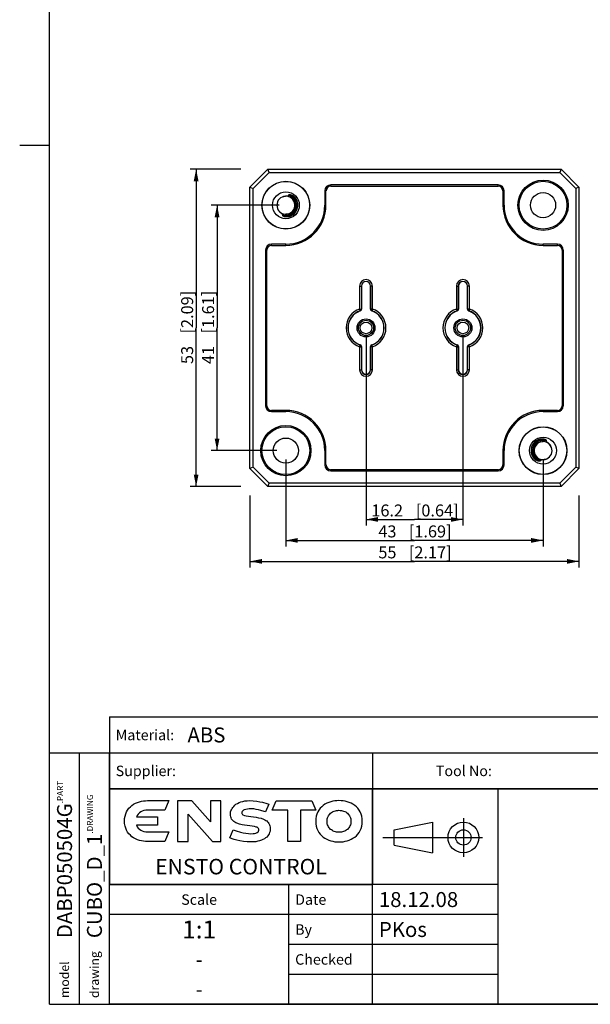
# Model space of a CAD drawing. Units: millimetres. Extents: x 12 to 202, y 7 to 290.
# Drawn here: x 12 to 107, y 7 to 171 of the extents above; entities that cross this region are included whole.
import ezdxf
from ezdxf.enums import TextEntityAlignment as Align

# ---------------------------------------------------------------- set-up
doc = ezdxf.new("R2010")
doc.units = ezdxf.units.MM
doc.header["$LTSCALE"] = 19.36
doc.layers.get('0').update_dxf_attribs({"linetype": 'CONTINUOUS'})
doc.layers.add('EDGEFEAT', color=7, linetype='CONTINUOUS')
doc.styles.get("Standard").update_dxf_attribs({"font": 'ARIAL.TTF'})
doc.styles.add('TEXTSTYLE_1', font='ARIAL.TTF')
doc.dimstyles.new('DIMSTYLE_1', dxfattribs={"dimtxt": 2, "dimasz": 2, "dimexe": 0.18, "dimexo": 0.0625, "dimgap": 0.09, "dimtad": 1, "dimdec": 1, "dimdsep": 46, "dimtxsty": 'STANDARD', "dimblk": '_FILLED', "dimblk1": '_FILLED', "dimblk2": '_FILLED', "dimcen": 0.09, "dimadec": 0, "dimazin": 0, "dimtp": 0.2, "dimtm": 0.2, "dimtfac": 1, "dimtdec": 1, "dimtofl": 0, "dimtmove": 0, "dimatfit": 3, "dimldrblk": '_FILLED', "dimfxl": 1, "dimtolj": 1, "dimarcsym": 0})
doc.dimstyles.new('DIMSTYLE_2', dxfattribs={"dimtxt": 2, "dimasz": 2, "dimexe": 0.18, "dimexo": 0.0625, "dimgap": 0.09, "dimtad": 1, "dimdec": 1, "dimdsep": 46, "dimtxsty": 'STANDARD', "dimblk": '_FILLED', "dimblk1": '_FILLED', "dimblk2": '_FILLED', "dimcen": 0.09, "dimadec": 0, "dimazin": 0, "dimtp": 0.3, "dimtm": 0.3, "dimtfac": 1, "dimtdec": 1, "dimtofl": 0, "dimtmove": 0, "dimatfit": 3, "dimldrblk": '_FILLED', "dimfxl": 1, "dimtolj": 1, "dimarcsym": 0})

# ---------------------------------------------------------------- blocks, each defined once
blk = doc.blocks.new('ENSTO_BL0', base_point=(49.39, 37.58))
at = {"color": 7, "linetype": 'CONTINUOUS'}
for p, q in [((30.04, 39.46), (30.26, 39.75)), ((30.26, 39.75), (30.5, 40)), ((30.5, 40), (30.76, 40.22)), ((30.76, 40.22), (31.05, 40.41)), ((31.05, 40.41), (31.36, 40.58)), ((31.36, 40.58), (31.67, 40.72)), ((31.67, 40.72), (32.01, 40.84)), ((32.01, 40.84), (32.35, 40.93)), ((32.35, 40.93), (32.69, 40.99)), ((32.69, 40.99), (33.03, 41.02)), ((33.03, 41.02), (33.38, 41.03)), ((33.38, 41.03), (36.95, 41.03)), ((36.95, 41.03), (36.26, 39.43)), ((40.77, 41.02), (38.39, 41.02)), ((38.39, 41.02), (38.39, 40.57)), ((38.39, 40.57), (38.39, 34.66)), ((43.88, 37.51), (40.77, 41.02)), ((45.65, 41.02), (43.88, 41.02)), ((43.88, 41.02), (43.88, 40.57)), ((43.88, 40.57), (43.88, 37.51)), ((45.65, 40.57), (45.65, 41.02)), ((45.65, 34.66), (45.65, 40.57)), ((47.32, 39.32), (47.41, 39.51)), ((47.41, 39.51), (47.5, 39.7)), ((47.5, 39.7), (47.62, 39.89)), ((47.62, 39.89), (47.78, 40.07)), ((47.78, 40.07), (47.96, 40.25)), ((47.96, 40.25), (48.16, 40.42)), ((48.16, 40.42), (48.4, 40.57)), ((48.4, 40.57), (48.67, 40.7)), ((48.67, 40.7), (48.95, 40.82)), ((48.95, 40.82), (49.29, 40.9)), ((49.29, 40.9), (49.65, 40.97)), ((49.55, 39.5), (49.43, 39.44)), ((49.82, 39.57), (49.55, 39.5)), ((49.65, 40.97), (50.03, 41.02)), ((50.11, 39.62), (49.82, 39.57)), ((50.03, 41.02), (50.47, 41.03)), ((50.37, 39.64), (50.11, 39.62)), ((50.79, 39.65), (50.37, 39.64)), ((50.47, 41.03), (51.05, 41.01)), ((51.16, 39.63), (50.79, 39.65)), ((51.05, 41.01), (51.62, 40.94)), ((51.56, 39.57), (51.16, 39.63)), ((51.94, 39.49), (51.56, 39.57)), ((51.62, 40.94), (52.15, 40.85)), ((52.3, 39.39), (51.94, 39.49)), ((52.15, 40.85), (52.61, 40.75)), ((52.61, 40.75), (53.33, 40.53)), ((53.65, 40.42), (53.08, 39.13)), ((53.33, 40.53), (53.65, 40.42)), ((54.21, 39.44), (54.88, 41.02)), ((54.88, 41.02), (60.82, 41.02)), ((60.82, 41.02), (61.51, 39.44)), ((62.24, 39.74), (62.02, 39.45)), ((62.49, 39.99), (62.24, 39.74)), ((62.75, 40.22), (62.49, 39.99)), ((63.04, 40.41), (62.75, 40.22)), ((63.35, 40.58), (63.04, 40.41)), ((63.68, 40.72), (63.35, 40.58)), ((64, 40.83), (63.68, 40.72)), ((64.35, 40.93), (64, 40.83)), ((64.7, 40.99), (64.35, 40.93)), ((65.03, 41.02), (64.7, 40.99)), ((65.38, 41.03), (65.03, 41.02)), ((65.73, 41.02), (65.38, 41.03)), ((66.08, 40.99), (65.73, 41.02)), ((66.41, 40.93), (66.08, 40.99)), ((66.76, 40.83), (66.41, 40.93)), ((67.1, 40.72), (66.76, 40.83)), ((67.41, 40.58), (67.1, 40.72)), ((67.72, 40.41), (67.41, 40.58)), ((68.01, 40.22), (67.72, 40.41)), ((68.29, 39.99), (68.01, 40.22)), ((68.53, 39.74), (68.29, 39.99)), ((68.74, 39.45), (68.53, 39.74)), ((29.51, 37.61), (29.54, 38.05)), ((29.54, 38.05), (29.61, 38.44)), ((29.61, 38.44), (29.72, 38.81)), ((29.72, 38.81), (29.86, 39.16)), ((29.86, 39.16), (30.04, 39.46)), ((31.66, 38.55), (31.54, 38.3)), ((31.54, 38.3), (35.05, 38.3)), ((31.83, 38.78), (31.66, 38.55)), ((32.02, 38.97), (31.83, 38.78)), ((32.25, 39.13), (32.02, 38.97)), ((32.5, 39.26), (32.25, 39.13)), ((32.78, 39.35), (32.5, 39.26)), ((33.08, 39.41), (32.78, 39.35)), ((33.39, 39.43), (33.08, 39.41)), ((36.26, 39.43), (33.39, 39.43)), ((35.05, 38.3), (35.05, 36.92)), ((40.17, 38.73), (40.19, 38.75)), ((40.17, 34.66), (40.17, 38.73)), ((40.19, 38.75), (44.26, 34.19)), ((47.23, 38.75), (47.24, 38.93)), ((47.25, 38.53), (47.23, 38.75)), ((47.24, 38.93), (47.27, 39.13)), ((47.29, 38.31), (47.25, 38.53)), ((47.27, 39.13), (47.32, 39.32)), ((47.35, 38.13), (47.29, 38.31)), ((47.43, 37.95), (47.35, 38.13)), ((47.54, 37.81), (47.43, 37.95)), ((49.13, 39.1), (49.12, 38.98)), ((49.12, 38.98), (49.13, 38.89)), ((49.18, 39.21), (49.13, 39.1)), ((49.13, 38.89), (49.18, 38.8)), ((49.24, 39.29), (49.18, 39.21)), ((49.18, 38.8), (49.24, 38.73)), ((49.34, 39.38), (49.24, 39.29)), ((49.24, 38.73), (49.33, 38.67)), ((49.33, 38.67), (49.57, 38.56)), ((49.43, 39.44), (49.34, 39.38)), ((49.57, 38.56), (49.87, 38.49)), ((49.87, 38.49), (50.23, 38.43)), ((50.23, 38.43), (50.63, 38.38)), ((50.63, 38.38), (51.51, 38.26)), ((51.51, 38.26), (51.95, 38.18)), ((51.95, 38.18), (52.39, 38.07)), ((52.87, 39.21), (52.3, 39.39)), ((52.39, 38.07), (52.78, 37.93)), ((52.78, 37.93), (52.97, 37.83)), ((53.08, 39.13), (52.87, 39.21)), ((56.81, 39.43), (54.21, 39.44)), ((56.81, 34.19), (56.81, 39.43)), ((61.51, 39.44), (58.93, 39.44)), ((58.93, 39.44), (58.93, 34.19)), ((61.52, 38.01), (61.49, 37.58)), ((61.59, 38.42), (61.52, 38.01)), ((61.7, 38.79), (61.59, 38.42)), ((61.84, 39.14), (61.7, 38.79)), ((62.02, 39.45), (61.84, 39.14)), ((63.4, 37.78), (63.43, 37.99)), ((63.43, 37.99), (63.47, 38.17)), ((63.47, 38.17), (63.55, 38.35)), ((63.55, 38.35), (63.63, 38.5)), ((63.63, 38.5), (63.73, 38.66)), ((63.73, 38.66), (63.85, 38.79)), ((63.85, 38.79), (63.97, 38.92)), ((63.97, 38.92), (64.11, 39.03)), ((64.11, 39.03), (64.27, 39.13)), ((64.27, 39.13), (64.43, 39.21)), ((64.43, 39.21), (64.6, 39.28)), ((64.6, 39.28), (64.78, 39.34)), ((64.78, 39.34), (64.97, 39.38)), ((64.97, 39.38), (65.18, 39.4)), ((65.18, 39.4), (65.38, 39.41)), ((65.38, 39.41), (65.59, 39.4)), ((65.59, 39.4), (65.79, 39.38)), ((65.79, 39.38), (65.98, 39.34)), ((65.98, 39.34), (66.16, 39.28)), ((66.16, 39.28), (66.34, 39.21)), ((66.34, 39.21), (66.5, 39.13)), ((66.5, 39.13), (66.65, 39.03)), ((66.65, 39.03), (66.8, 38.92)), ((66.8, 38.92), (66.93, 38.79)), ((66.93, 38.79), (67.04, 38.66)), ((67.04, 38.66), (67.13, 38.5)), ((67.13, 38.5), (67.22, 38.35)), ((67.22, 38.35), (67.29, 38.17)), ((67.29, 38.17), (67.34, 37.99)), ((67.34, 37.99), (67.37, 37.78)), ((68.92, 39.14), (68.74, 39.45)), ((69.07, 38.79), (68.92, 39.14)), ((69.19, 38.42), (69.07, 38.79)), ((69.25, 38.01), (69.19, 38.42)), ((69.27, 37.58), (69.25, 38.01)), ((29.54, 37.18), (29.51, 37.61)), ((29.61, 36.77), (29.54, 37.18)), ((29.72, 36.4), (29.61, 36.77)), ((29.86, 36.07), (29.72, 36.4)), ((35.05, 36.92), (31.54, 36.92)), ((31.54, 36.92), (31.66, 36.67)), ((31.66, 36.67), (31.83, 36.45)), ((31.83, 36.45), (32.02, 36.26)), ((32.02, 36.26), (32.25, 36.09)), ((47.67, 37.66), (47.54, 37.81)), ((47.81, 37.54), (47.67, 37.66)), ((47.97, 37.43), (47.81, 37.54)), ((48.15, 37.34), (47.97, 37.43)), ((48.33, 37.25), (48.15, 37.34)), ((48.74, 37.12), (48.33, 37.25)), ((49.17, 37.01), (48.74, 37.12)), ((49.61, 36.94), (49.17, 37.01)), ((50.49, 36.82), (49.61, 36.94)), ((50.89, 36.77), (50.49, 36.82)), ((51.25, 36.7), (50.89, 36.77)), ((51.56, 36.62), (51.25, 36.7)), ((51.68, 36.57), (51.56, 36.62)), ((51.79, 36.5), (51.68, 36.57)), ((51.88, 36.44), (51.79, 36.5)), ((51.94, 36.35), (51.88, 36.44)), ((51.98, 36.26), (51.94, 36.35)), ((52, 36.15), (51.98, 36.26)), ((52.97, 37.83), (53.14, 37.73)), ((53.14, 37.73), (53.31, 37.63)), ((53.31, 37.63), (53.45, 37.49)), ((53.45, 37.49), (53.57, 37.35)), ((53.57, 37.35), (53.68, 37.18)), ((53.68, 37.18), (53.78, 37)), ((53.78, 37), (53.84, 36.81)), ((53.84, 36.81), (53.87, 36.59)), ((53.87, 36.59), (53.89, 36.35)), ((53.89, 36.35), (53.87, 36.13)), ((61.49, 37.58), (61.52, 37.13)), ((61.52, 37.13), (61.59, 36.74)), ((61.59, 36.74), (61.7, 36.37)), ((61.7, 36.37), (61.84, 36.02)), ((63.39, 37.58), (63.4, 37.78)), ((63.4, 37.37), (63.39, 37.58)), ((63.43, 37.17), (63.4, 37.37)), ((63.47, 36.99), (63.43, 37.17)), ((63.55, 36.81), (63.47, 36.99)), ((63.63, 36.65), (63.55, 36.81)), ((63.73, 36.5), (63.63, 36.65)), ((63.85, 36.35), (63.73, 36.5)), ((63.97, 36.23), (63.85, 36.35)), ((64.11, 36.13), (63.97, 36.23)), ((66.8, 36.23), (66.65, 36.13)), ((66.93, 36.35), (66.8, 36.23)), ((67.04, 36.5), (66.93, 36.35)), ((67.13, 36.65), (67.04, 36.5)), ((67.22, 36.81), (67.13, 36.65)), ((67.29, 36.99), (67.22, 36.81)), ((67.34, 37.17), (67.29, 36.99)), ((67.37, 37.37), (67.34, 37.17)), ((67.37, 37.78), (67.37, 37.58)), ((67.37, 37.58), (67.37, 37.37)), ((68.92, 36.02), (69.07, 36.37)), ((69.07, 36.37), (69.19, 36.74)), ((69.19, 36.74), (69.25, 37.13)), ((69.25, 37.13), (69.27, 37.58)), ((30.04, 35.75), (29.86, 36.07)), ((30.26, 35.48), (30.04, 35.75)), ((30.5, 35.23), (30.26, 35.48)), ((30.76, 35), (30.5, 35.23)), ((31.05, 34.81), (30.76, 35)), ((31.36, 34.64), (31.05, 34.81)), ((31.67, 34.49), (31.36, 34.64)), ((32.25, 36.09), (32.5, 35.96)), ((32.5, 35.96), (32.78, 35.87)), ((32.78, 35.87), (33.08, 35.81)), ((33.08, 35.81), (33.39, 35.79)), ((33.39, 35.79), (36.95, 35.79)), ((36.95, 35.79), (36.26, 34.19)), ((38.39, 34.66), (38.39, 34.19)), ((40.17, 34.19), (40.17, 34.66)), ((45.65, 34.19), (45.65, 34.66)), ((47.12, 34.81), (47.71, 36.15)), ((47.5, 34.67), (47.12, 34.81)), ((47.86, 34.55), (47.5, 34.67)), ((47.71, 36.15), (48.2, 35.98)), ((48.31, 34.43), (47.86, 34.55)), ((48.2, 35.98), (48.93, 35.77)), ((48.93, 35.77), (49.35, 35.67)), ((49.35, 35.67), (49.79, 35.59)), ((49.79, 35.59), (50.24, 35.53)), ((50.24, 35.53), (50.67, 35.5)), ((50.67, 35.5), (51.03, 35.51)), ((51.03, 35.51), (51.25, 35.55)), ((51.25, 35.55), (51.47, 35.6)), ((51.47, 35.6), (51.68, 35.68)), ((51.68, 35.68), (51.85, 35.8)), ((51.85, 35.8), (51.91, 35.87)), ((51.91, 35.87), (51.95, 35.96)), ((51.95, 35.96), (51.99, 36.05)), ((51.99, 36.05), (52, 36.15)), ((52.91, 34.65), (52.67, 34.52)), ((53.12, 34.79), (52.91, 34.65)), ((53.31, 34.95), (53.12, 34.79)), ((53.47, 35.12), (53.31, 34.95)), ((53.6, 35.31), (53.47, 35.12)), ((53.71, 35.5), (53.6, 35.31)), ((53.79, 35.71), (53.71, 35.5)), ((53.85, 35.91), (53.79, 35.71)), ((53.87, 36.13), (53.85, 35.91)), ((61.84, 36.02), (62.02, 35.71)), ((62.02, 35.71), (62.24, 35.42)), ((62.24, 35.42), (62.49, 35.17)), ((62.49, 35.17), (62.75, 34.94)), ((62.75, 34.94), (63.04, 34.75)), ((63.04, 34.75), (63.35, 34.58)), ((63.35, 34.58), (63.68, 34.43)), ((64.27, 36.02), (64.11, 36.13)), ((64.43, 35.93), (64.27, 36.02)), ((64.6, 35.87), (64.43, 35.93)), ((64.78, 35.81), (64.6, 35.87)), ((64.97, 35.78), (64.78, 35.81)), ((65.18, 35.75), (64.97, 35.78)), ((65.38, 35.74), (65.18, 35.75)), ((65.59, 35.75), (65.38, 35.74)), ((65.79, 35.78), (65.59, 35.75)), ((65.98, 35.81), (65.79, 35.78)), ((66.16, 35.87), (65.98, 35.81)), ((66.34, 35.93), (66.16, 35.87)), ((66.5, 36.02), (66.34, 35.93)), ((66.65, 36.13), (66.5, 36.02)), ((67.1, 34.43), (67.41, 34.58)), ((67.41, 34.58), (67.72, 34.75)), ((67.72, 34.75), (68.01, 34.94)), ((68.01, 34.94), (68.29, 35.17)), ((68.29, 35.17), (68.53, 35.42)), ((68.53, 35.42), (68.74, 35.71)), ((68.74, 35.71), (68.92, 36.02)), ((32.01, 34.39), (31.67, 34.49)), ((32.35, 34.3), (32.01, 34.39)), ((32.68, 34.24), (32.35, 34.3)), ((33.03, 34.19), (32.68, 34.24)), ((33.37, 34.18), (33.03, 34.19)), ((33.38, 34.18), (33.37, 34.18)), ((36.26, 34.19), (33.38, 34.18)), ((38.39, 34.19), (40.17, 34.19)), ((44.26, 34.19), (45.65, 34.19)), ((48.82, 34.31), (48.31, 34.43)), ((49.4, 34.22), (48.82, 34.31)), ((50.03, 34.15), (49.4, 34.22)), ((50.68, 34.12), (50.03, 34.15)), ((51.09, 34.13), (50.68, 34.12)), ((51.46, 34.17), (51.09, 34.13)), ((51.81, 34.23), (51.46, 34.17)), ((52.12, 34.3), (51.81, 34.23)), ((52.41, 34.4), (52.12, 34.3)), ((52.67, 34.52), (52.41, 34.4)), ((58.93, 34.19), (56.81, 34.19)), ((63.68, 34.43), (64, 34.31)), ((64, 34.31), (64.35, 34.23)), ((64.35, 34.23), (64.7, 34.17)), ((64.7, 34.17), (65.03, 34.13)), ((65.03, 34.13), (65.38, 34.12)), ((65.38, 34.12), (65.73, 34.13)), ((65.73, 34.13), (66.08, 34.17)), ((66.08, 34.17), (66.41, 34.23)), ((66.41, 34.23), (66.76, 34.31)), ((66.76, 34.31), (67.1, 34.43))]:
    blk.add_line(p, q, dxfattribs=at)
blk = doc.blocks.new('_FILLED')
at = {"color": 0, "linetype": 'BYBLOCK'}
blk.add_solid([(0, 0), (-1, 0.2), (-1, -0.2)], dxfattribs=at)
blk = doc.blocks.new('*D1')
at = {"color": 2, "linetype": 'CONTINUOUS'}
for p, q in [((50.5, 92), (50.5, 80)), ((105.5, 92), (105.5, 80)), ((50.5, 81), (78, 81)), ((105.5, 81), (78, 81))]:
    blk.add_line(p, q, dxfattribs=at)
at = {"color": 2, "linetype": 'CONTINUOUS', "xscale": 2, "yscale": 2, "zscale": 2, "rotation": 180}
blk.add_blockref('_FILLED', (50.5, 81), dxfattribs=at)
at = {"color": 2, "linetype": 'CONTINUOUS', "xscale": 2, "yscale": 2, "zscale": 2}
blk.add_blockref('_FILLED', (105.5, 81), dxfattribs=at)
at = {"color": 2, "linetype": 'CONTINUOUS'}
for s, p in [('55', (71.96, 81.5)), ('[2.17]', (77.06, 81.5))]:
    blk.add_text(s, height=2, dxfattribs=at).set_placement(p)
blk = doc.blocks.new('*D2')
at = {"color": 2, "linetype": 'CONTINUOUS'}
for p, q in [((49, 146.5), (40.5, 146.5)), ((41.5, 146.5), (41.5, 120)), ((41.5, 93.5), (41.5, 120)), ((49, 93.5), (40.5, 93.5))]:
    blk.add_line(p, q, dxfattribs=at)
at = {"color": 2, "linetype": 'CONTINUOUS', "xscale": 2, "yscale": 2, "zscale": 2}
for p, rotation in [((41.5, 146.5), 90), ((41.5, 93.5), 270)]:
    blk.add_blockref('_FILLED', p, dxfattribs=dict(at, rotation=rotation))
at = {"color": 2, "linetype": 'CONTINUOUS'}
for s, p in [('[2.09]', (41, 119.06)), ('53', (41, 113.96))]:
    blk.add_text(s, height=2, rotation=90, dxfattribs=at).set_placement(p)
blk = doc.blocks.new('*D8')
at = {"color": 2, "linetype": 'CONTINUOUS'}
for p, q in [((55.37, 140.5), (44, 140.5)), ((45, 140.5), (45, 120)), ((45, 99.5), (45, 120)), ((55, 99.5), (44, 99.5))]:
    blk.add_line(p, q, dxfattribs=at)
at = {"color": 2, "linetype": 'CONTINUOUS', "xscale": 2, "yscale": 2, "zscale": 2}
for p, rotation in [((45, 140.5), 90), ((45, 99.5), 270)]:
    blk.add_blockref('_FILLED', p, dxfattribs=dict(at, rotation=rotation))
at = {"color": 2, "linetype": 'CONTINUOUS'}
for s, p in [('[1.61]', (44.5, 119.06)), ('41', (44.5, 113.96))]:
    blk.add_text(s, height=2, rotation=90, dxfattribs=at).set_placement(p)
blk = doc.blocks.new('*D9')
at = {"color": 2, "linetype": 'CONTINUOUS'}
for p, q in [((56.5, 98), (56.5, 83.5)), ((99.5, 98), (99.5, 83.5)), ((56.5, 84.5), (78, 84.5)), ((99.5, 84.5), (78, 84.5))]:
    blk.add_line(p, q, dxfattribs=at)
at = {"color": 2, "linetype": 'CONTINUOUS', "xscale": 2, "yscale": 2, "zscale": 2, "rotation": 180}
blk.add_blockref('_FILLED', (56.5, 84.5), dxfattribs=at)
at = {"color": 2, "linetype": 'CONTINUOUS', "xscale": 2, "yscale": 2, "zscale": 2}
blk.add_blockref('_FILLED', (99.5, 84.5), dxfattribs=at)
at = {"color": 2, "linetype": 'CONTINUOUS'}
for s, p in [('43', (71.96, 85)), ('[1.69]', (77.06, 85))]:
    blk.add_text(s, height=2, dxfattribs=at).set_placement(p)
blk = doc.blocks.new('*D10')
at = {"color": 2, "linetype": 'CONTINUOUS'}
for p, q in [((69.9, 118.5), (69.9, 87)), ((86.1, 118.5), (86.1, 87)), ((69.9, 88), (78, 88)), ((86.1, 88), (78, 88))]:
    blk.add_line(p, q, dxfattribs=at)
at = {"color": 2, "linetype": 'CONTINUOUS', "xscale": 2, "yscale": 2, "zscale": 2, "rotation": 180}
blk.add_blockref('_FILLED', (69.9, 88), dxfattribs=at)
at = {"color": 2, "linetype": 'CONTINUOUS', "xscale": 2, "yscale": 2, "zscale": 2}
blk.add_blockref('_FILLED', (86.1, 88), dxfattribs=at)
at = {"color": 2, "linetype": 'CONTINUOUS'}
for s, p in [('16.2', (70.79, 88.5)), ('[0.64]', (78.23, 88.5))]:
    blk.add_text(s, height=2, dxfattribs=at).set_placement(p)

msp = doc.modelspace()

# ---------------------------------------------------------------- linework, layer by layer
at = {"color": 7, "linetype": 'CONTINUOUS'}
for p, q in [((17, 7), (17, 290)), ((64, 143.69), (64, 143.89)), ((92, 143.89), (64, 143.89)), ((64, 143.69), (92, 143.69)), ((92, 143.69), (92, 143.89)), ((56.97, 142.13), (57, 142.23)), ((57.45, 142.03), (57, 142.23)), ((63.01, 142.9), (63.01, 140.5)), ((63.21, 142.9), (63.01, 142.9)), ((63.21, 140.5), (63.21, 142.9)), ((92.79, 142.9), (92.79, 140.5)), ((92.99, 142.9), (92.79, 142.9)), ((92.99, 140.5), (92.99, 142.9)), ((63.21, 140.5), (63.01, 140.5)), ((92.79, 140.5), (92.99, 140.5)), ((55.97, 138.78), (56, 138.88)), ((56.91, 139.06), (56.5, 139)), ((54.1, 133.79), (54.1, 133.99)), ((56.5, 133.99), (54.1, 133.99)), ((54.1, 133.79), (56.5, 133.79)), ((56.5, 133.79), (56.5, 133.99)), ((101.9, 133.99), (99.5, 133.99)), ((99.5, 133.79), (99.5, 133.99)), ((99.5, 133.79), (101.9, 133.79)), ((101.9, 133.79), (101.9, 133.99)), ((53.11, 133), (53.11, 107)), ((53.31, 133), (53.11, 133)), ((53.31, 107), (53.31, 133)), ((102.69, 133), (102.89, 133)), ((102.69, 133), (102.69, 107)), ((102.89, 107), (102.89, 133)), ((53.31, 107), (53.11, 107)), ((102.69, 107), (102.89, 107)), ((54.1, 106.21), (54.1, 106.01)), ((56.5, 106.21), (54.1, 106.21)), ((54.1, 106.01), (56.5, 106.01)), ((56.5, 106.21), (56.5, 106.01)), ((101.9, 106.21), (99.5, 106.21)), ((99.5, 106.21), (99.5, 106.01)), ((99.5, 106.01), (101.9, 106.01)), ((101.9, 106.21), (101.9, 106.01)), ((99.09, 100.94), (99.5, 101)), ((100.03, 101.22), (100, 101.12)), ((63.21, 99.5), (63.01, 99.5)), ((63.01, 99.5), (63.01, 97.1)), ((63.21, 97.1), (63.21, 99.5)), ((92.79, 99.5), (92.99, 99.5)), ((92.79, 99.5), (92.79, 97.1)), ((92.99, 97.1), (92.99, 99.5)), ((63.21, 97.1), (63.01, 97.1)), ((92.79, 97.1), (92.99, 97.1)), ((98.55, 97.97), (99, 97.77)), ((99.03, 97.87), (99, 97.77)), ((92, 96.31), (64, 96.31)), ((64, 96.31), (64, 96.11)), ((64, 96.11), (92, 96.11)), ((92, 96.31), (92, 96.11)), ((74.61, 36.15), (81.04, 37.44)), ((81.04, 37.44), (81.04, 32.3)), ((74.61, 33.58), (74.61, 36.15)), ((74.61, 33.58), (81.04, 32.3)), ((17, 7), (202, 7))]:
    msp.add_line(p, q, dxfattribs=at)
at = {"color": 2, "linetype": 'CONTINUOUS'}
for p, q in [((17, 150.5), (12, 150.5)), ((27, 55), (202, 55)), ((27, 55), (27, 49)), ((17, 7), (17, 49)), ((17, 49), (27, 49)), ((22, 7), (22, 49)), ((27, 49), (202, 49)), ((27, 49), (120, 49)), ((27, 49), (27, 43)), ((27, 7), (27, 49)), ((71, 49), (71, 43)), ((27, 43), (120, 43)), ((92, 43), (27, 43)), ((27, 7), (27, 43)), ((27, 43), (71, 43)), ((27, 43), (27, 27)), ((71, 7), (71, 43)), ((71, 43), (71, 27)), ((202, 43), (92, 43)), ((92, 7), (92, 43)), ((92, 7), (92, 43)), ((86.18, 38.08), (86.18, 31.65)), ((72.69, 34.87), (89.39, 34.87)), ((92, 27), (27, 27)), ((27, 27), (71, 27)), ((57, 7), (57, 27)), ((92, 22), (27, 22)), ((92, 17), (57, 17)), ((92, 12), (57, 12)), ((27, 7), (27, 9)), ((92, 7), (92, 9)), ((17, 7), (27, 7)), ((92, 7), (27, 7)), ((202, 7), (92, 7))]:
    msp.add_line(p, q, dxfattribs=at)
at = {"color": 7, "linetype": 'CONTINUOUS'}
for centre, radius in [((56.5, 140.5), 4), ((56.5, 140.5), 3.97), ((99.5, 140.5), 4.2), ((99.5, 140.5), 4), ((56.5, 140.5), 2.25), ((99.5, 140.5), 2.1), ((69.9, 120), 1.5), ((69.9, 120), 1.27), ((86.1, 120), 1.5), ((86.1, 120), 1.27), ((56.5, 99.5), 4.2), ((56.5, 99.5), 4), ((99.5, 99.5), 4), ((99.5, 99.5), 3.97), ((56.5, 99.5), 2.1), ((99.5, 99.5), 2.25), ((86.18, 34.87), 2.57), ((86.18, 34.87), 1.28)]:
    msp.add_circle(centre, radius, dxfattribs=at)
for centre, radius, start, end in [((64, 142.9), 0.987, 90, 180), ((64, 142.9), 0.786, 90, 180), ((92, 142.9), 0.987, 0, 90), ((92, 142.9), 0.786, 0, 90), ((56.5, 140.5), 1.5, 114.1318, 103.4405), ((56.74, 139.96), 2.09, 108.1969, 114.129), ((56.5, 140.5), 1.7, 252.9208, 73.9104), ((56.5, 140.5), 2, 293.1283, 33.6869), ((56.5, 140.5), 1.8, 33.5599, 58.2114), ((56.5, 140.5), 1.8, 25.659, 33.5886), ((56.5, 140.5), 1.8, 252.9211, 25.6614), ((56.5, 140.5), 6.71, 270, 360), ((56.5, 140.5), 6.51, 270, 360), ((55.91, 140.46), 2.09, 1.2777, 3.5099), ((99.5, 140.5), 6.71, 180, 270), ((99.5, 140.5), 6.51, 180, 270), ((54.1, 133), 0.987, 90, 180), ((54.1, 133), 0.786, 90, 180), ((101.9, 133), 0.987, 0, 90), ((101.9, 133), 0.786, 0, 90), ((69.9, 127), 0.75, 0, 180), ((86.1, 127), 0.75, 0, 180), ((69.9, 113), 0.75, 180, 360), ((86.1, 113), 0.75, 180, 360), ((54.1, 107), 0.987, 180, 270), ((54.1, 107), 0.786, 180, 270), ((101.9, 107), 0.987, 270, 360), ((101.9, 107), 0.786, 270, 360), ((56.5, 99.5), 6.71, 0, 90), ((56.5, 99.5), 6.51, 0, 90), ((99.5, 99.5), 6.71, 90, 180), ((99.5, 99.5), 6.51, 90, 180), ((99.5, 99.5), 2, 113.1283, 213.6869), ((99.5, 99.5), 1.8, 72.9211, 205.6614), ((99.5, 99.5), 1.7, 72.9208, 253.9104), ((99.5, 99.5), 1.5, 294.1318, 283.4405), ((99.5, 99.5), 1.8, 205.659, 213.5886), ((100.09, 99.54), 2.09, 181.2777, 183.5099), ((64, 97.1), 0.987, 180, 270), ((64, 97.1), 0.786, 180, 270), ((92, 97.1), 0.987, 270, 360), ((92, 97.1), 0.786, 270, 360), ((99.5, 99.5), 1.8, 213.5599, 238.2114), ((99.26, 100.04), 2.09, 288.1969, 294.129)]:
    msp.add_arc(centre, radius, start, end, dxfattribs=at)
for points, knots in [([(56.09, 141.95), (56.12, 141.96), (56.18, 141.97), (56.26, 142), (56.34, 142.01), (56.41, 142.03), (56.48, 142.04), (56.54, 142.05), (56.59, 142.05), (56.65, 142.06), (56.7, 142.06), (56.74, 142.07), (56.78, 142.07), (56.82, 142.08), (56.86, 142.08), (56.9, 142.09), (56.93, 142.1), (56.95, 142.11), (56.97, 142.12), (56.97, 142.13)], [0, 0, 0, 0, 0.103763, 0.198634, 0.285398, 0.364879, 0.437925, 0.505444, 0.56812, 0.626269, 0.68021, 0.730326, 0.77704, 0.820796, 0.862071, 0.900771, 0.936627, 0.969611, 1, 1, 1, 1]), ([(57, 142.23), (57, 142.24), (57.01, 142.25), (57.04, 142.26), (57.07, 142.27), (57.1, 142.27), (57.14, 142.27), (57.18, 142.27), (57.22, 142.27), (57.26, 142.26), (57.3, 142.25), (57.34, 142.24), (57.38, 142.22), (57.43, 142.21), (57.48, 142.19), (57.53, 142.16), (57.59, 142.14), (57.65, 142.1), (57.72, 142.06), (57.79, 142.01), (57.86, 141.95), (57.93, 141.89), (58.01, 141.81), (58.09, 141.71), (58.14, 141.65), (58.16, 141.61)], [0, 0, 0, 0, 0.017345, 0.037288, 0.058837, 0.082086, 0.10713, 0.13395, 0.162306, 0.191686, 0.221602, 0.25245, 0.284994, 0.319767, 0.357321, 0.398212, 0.442995, 0.492215, 0.546396, 0.606023, 0.671513, 0.743171, 0.821171, 0.906142, 1, 1, 1, 1]), ([(55.73, 139.15), (55.71, 139.16), (55.68, 139.19), (55.64, 139.23), (55.59, 139.27), (55.54, 139.32), (55.48, 139.38), (55.42, 139.44), (55.36, 139.52), (55.3, 139.6), (55.26, 139.66), (55.24, 139.69)], [0, 0, 0, 0, 0.076477, 0.159826, 0.250691, 0.349776, 0.45795, 0.576001, 0.704684, 0.84519, 1, 1, 1, 1]), ([(55.9, 139.01), (55.89, 139.02), (55.87, 139.04), (55.84, 139.06), (55.8, 139.09), (55.77, 139.12), (55.74, 139.14), (55.73, 139.15)], [0, 0, 0, 0, 0.174458, 0.36029, 0.557237, 0.769461, 1, 1, 1, 1]), ([(56, 138.88), (56, 138.88), (56, 138.9), (55.99, 138.92), (55.97, 138.94), (55.95, 138.97), (55.93, 138.99), (55.91, 139), (55.9, 139.01)], [0, 0, 0, 0, 0.140202, 0.287545, 0.443178, 0.611327, 0.796075, 1, 1, 1, 1]), ([(57.29, 138.66), (57.25, 138.64), (57.17, 138.61), (57.05, 138.58), (56.95, 138.56), (56.85, 138.54), (56.75, 138.53), (56.67, 138.53), (56.59, 138.53), (56.52, 138.53), (56.46, 138.54), (56.4, 138.55), (56.34, 138.56), (56.29, 138.57), (56.24, 138.59), (56.2, 138.6), (56.16, 138.62), (56.12, 138.64), (56.09, 138.65), (56.06, 138.67), (56.03, 138.69), (56, 138.71), (55.99, 138.73), (55.97, 138.75), (55.97, 138.77), (55.97, 138.78)], [0, 0, 0, 0, 0.092015, 0.176399, 0.253868, 0.324777, 0.389578, 0.448801, 0.503025, 0.552847, 0.598976, 0.642125, 0.682583, 0.720351, 0.755527, 0.788259, 0.818729, 0.847135, 0.873678, 0.898627, 0.922352, 0.944425, 0.964688, 0.983406, 1, 1, 1, 1]), ([(98.71, 101.34), (98.75, 101.36), (98.83, 101.39), (98.95, 101.42), (99.05, 101.44), (99.15, 101.46), (99.25, 101.47), (99.33, 101.47), (99.41, 101.47), (99.48, 101.47), (99.54, 101.46), (99.6, 101.45), (99.66, 101.44), (99.71, 101.43), (99.76, 101.41), (99.8, 101.4), (99.84, 101.38), (99.88, 101.36), (99.91, 101.35), (99.94, 101.33), (99.97, 101.31), (100, 101.29), (100.01, 101.27), (100.03, 101.25), (100.03, 101.23), (100.03, 101.22)], [0, 0, 0, 0, 0.092015, 0.176399, 0.253868, 0.324777, 0.389578, 0.448801, 0.503025, 0.552847, 0.598976, 0.642125, 0.682583, 0.720351, 0.755527, 0.788259, 0.818729, 0.847135, 0.873678, 0.898627, 0.922352, 0.944425, 0.964688, 0.983406, 1, 1, 1, 1]), ([(100, 101.12), (100, 101.12), (100, 101.1), (100.01, 101.08), (100.03, 101.06), (100.05, 101.03), (100.07, 101.01), (100.09, 101), (100.1, 100.99)], [0, 0, 0, 0, 0.140202, 0.287545, 0.443178, 0.611327, 0.796075, 1, 1, 1, 1]), ([(100.1, 100.99), (100.11, 100.98), (100.13, 100.96), (100.16, 100.94), (100.2, 100.91), (100.23, 100.88), (100.26, 100.86), (100.27, 100.85)], [0, 0, 0, 0, 0.174458, 0.36029, 0.557237, 0.769461, 1, 1, 1, 1]), ([(100.27, 100.85), (100.29, 100.84), (100.32, 100.81), (100.36, 100.77), (100.41, 100.73), (100.46, 100.68), (100.52, 100.62), (100.58, 100.56), (100.64, 100.48), (100.7, 100.4), (100.74, 100.34), (100.76, 100.31)], [0, 0, 0, 0, 0.076477, 0.159826, 0.250691, 0.349776, 0.45795, 0.576001, 0.704684, 0.84519, 1, 1, 1, 1]), ([(99, 97.77), (99, 97.76), (98.99, 97.75), (98.96, 97.74), (98.93, 97.73), (98.9, 97.73), (98.86, 97.73), (98.82, 97.73), (98.78, 97.73), (98.74, 97.74), (98.7, 97.75), (98.66, 97.76), (98.62, 97.78), (98.57, 97.79), (98.52, 97.81), (98.47, 97.84), (98.41, 97.86), (98.35, 97.9), (98.28, 97.94), (98.21, 97.99), (98.14, 98.05), (98.07, 98.11), (97.99, 98.19), (97.91, 98.29), (97.86, 98.35), (97.84, 98.39)], [0, 0, 0, 0, 0.017345, 0.037288, 0.058837, 0.082086, 0.10713, 0.13395, 0.162306, 0.191686, 0.221602, 0.25245, 0.284994, 0.319767, 0.357321, 0.398212, 0.442995, 0.492215, 0.546396, 0.606023, 0.671513, 0.743171, 0.821171, 0.906142, 1, 1, 1, 1]), ([(99.91, 98.05), (99.88, 98.04), (99.82, 98.03), (99.74, 98), (99.66, 97.99), (99.59, 97.97), (99.52, 97.96), (99.46, 97.95), (99.41, 97.95), (99.35, 97.94), (99.3, 97.94), (99.26, 97.93), (99.22, 97.93), (99.18, 97.92), (99.14, 97.92), (99.1, 97.91), (99.07, 97.9), (99.05, 97.89), (99.03, 97.88), (99.03, 97.87)], [0, 0, 0, 0, 0.103763, 0.198634, 0.285398, 0.364879, 0.437925, 0.505444, 0.56812, 0.626269, 0.68021, 0.730326, 0.77704, 0.820796, 0.862071, 0.900771, 0.936627, 0.969611, 1, 1, 1, 1])]:
    msp.add_open_spline(points, degree=3, knots=knots, dxfattribs=at)
at = {"layer": 'EDGEFEAT', "color": 7, "linetype": 'CONTINUOUS'}
for p, q in [((50.5, 143.5), (53.5, 146.5)), ((53.72, 145.96), (53.5, 146.5)), ((53.5, 146.5), (102.5, 146.5)), ((102.5, 146.5), (102.28, 145.96)), ((102.5, 146.5), (105.5, 143.5)), ((51.04, 143.28), (53.72, 145.96)), ((53.72, 145.96), (102.28, 145.96)), ((102.28, 145.96), (104.96, 143.28)), ((50.5, 96.5), (50.5, 143.5)), ((50.5, 143.5), (51.04, 143.28)), ((51.04, 96.72), (51.04, 143.28)), ((105.5, 143.5), (104.96, 143.28)), ((104.96, 143.28), (104.96, 96.72)), ((105.5, 143.5), (105.5, 96.5)), ((68.82, 127), (68.82, 123.15)), ((68.82, 127), (69.15, 127)), ((69.12, 127), (69.12, 123.15)), ((69.15, 127), (69.15, 123.13)), ((70.65, 123.13), (70.65, 127)), ((70.98, 127), (70.65, 127)), ((70.68, 123.15), (70.68, 127)), ((70.98, 123.15), (70.98, 127)), ((85.02, 127), (85.02, 123.15)), ((85.02, 127), (85.35, 127)), ((85.32, 127), (85.32, 123.15)), ((85.35, 127), (85.35, 123.13)), ((87.18, 127), (86.85, 127)), ((86.85, 123.13), (86.85, 127)), ((86.88, 123.15), (86.88, 127)), ((87.18, 123.15), (87.18, 127)), ((68.82, 123.15), (68.92, 122.86)), ((68.82, 123.15), (69.12, 123.15)), ((70.98, 123.15), (70.68, 123.15)), ((70.98, 123.15), (70.88, 122.86)), ((85.02, 123.15), (85.32, 123.15)), ((85.02, 123.15), (85.12, 122.86)), ((87.18, 123.15), (86.88, 123.15)), ((87.18, 123.15), (87.08, 122.86)), ((68.82, 116.85), (68.92, 117.14)), ((68.82, 116.85), (68.82, 113)), ((68.82, 116.85), (69.12, 116.85)), ((69.12, 116.85), (69.12, 113)), ((69.15, 116.87), (69.15, 113)), ((70.65, 113), (70.65, 116.87)), ((70.68, 113), (70.68, 116.85)), ((70.98, 116.85), (70.68, 116.85)), ((70.98, 116.85), (70.88, 117.14)), ((70.98, 113), (70.98, 116.85)), ((85.02, 116.85), (85.12, 117.14)), ((85.02, 116.85), (85.32, 116.85)), ((85.02, 116.85), (85.02, 113)), ((85.32, 116.85), (85.32, 113)), ((85.35, 116.87), (85.35, 113)), ((86.85, 113), (86.85, 116.87)), ((87.18, 116.85), (86.88, 116.85)), ((86.88, 113), (86.88, 116.85)), ((87.18, 116.85), (87.08, 117.14)), ((87.18, 113), (87.18, 116.85)), ((68.82, 113), (69.15, 113)), ((70.98, 113), (70.65, 113)), ((85.02, 113), (85.35, 113)), ((87.18, 113), (86.85, 113)), ((51.04, 96.72), (50.5, 96.5)), ((53.5, 93.5), (50.5, 96.5)), ((53.72, 94.04), (51.04, 96.72)), ((104.96, 96.72), (102.28, 94.04)), ((105.5, 96.5), (102.5, 93.5)), ((105.5, 96.5), (104.96, 96.72)), ((53.5, 93.5), (53.72, 94.04)), ((102.28, 94.04), (53.72, 94.04)), ((102.28, 94.04), (102.5, 93.5)), ((102.5, 93.5), (53.5, 93.5))]:
    msp.add_line(p, q, dxfattribs=at)
for centre in [(69.9, 120), (86.1, 120)]:
    msp.add_circle(centre, 0.975, dxfattribs=at)
for centre, radius, start, end in [((69.9, 127), 1.08, 0, 180), ((69.9, 127), 0.778, 0, 180), ((86.1, 127), 1.08, 0, 180), ((86.1, 127), 0.778, 0, 180), ((69.9, 120), 3.33, 108.8993, 251.1007), ((69.9, 120), 3.03, 108.8993, 251.1007), ((69.9, 120), 3, 108.5529, 251.4471), ((68.82, 123.15), 0.3, 288.9027, 359.9965), ((63.06, 115.39), 9.5, 51.7304, 51.9317), ((68.85, 123.13), 0.3, 288.5525, 0.0003), ((62.51, 113.9), 11.37, 54.2766, 54.4499), ((77.29, 113.9), 11.37, 125.5501, 125.7234), ((70.95, 123.13), 0.3, 179.9997, 251.4475), ((70.98, 123.15), 0.3, 180.0034, 251.0973), ((76.74, 115.39), 9.5, 128.0683, 128.2696), ((69.9, 120), 3, 288.5529, 71.4471), ((69.9, 120), 3.03, 288.8993, 71.1007), ((69.9, 120), 3.33, 288.8993, 71.1007), ((86.1, 120), 3.33, 108.8993, 251.1007), ((86.1, 120), 3.03, 108.8993, 251.1007), ((86.1, 120), 3, 108.5529, 251.4471), ((85.02, 123.15), 0.3, 288.9027, 359.9966), ((79.26, 115.39), 9.5, 51.7304, 51.9317), ((85.05, 123.13), 0.3, 288.5525, 0.0003), ((78.71, 113.9), 11.37, 54.2766, 54.4499), ((93.49, 113.9), 11.37, 125.5501, 125.7234), ((87.15, 123.13), 0.3, 179.9997, 251.4475), ((87.18, 123.15), 0.3, 180.0034, 251.0973), ((92.94, 115.39), 9.5, 128.0683, 128.2696), ((86.1, 120), 3, 288.5529, 71.4471), ((86.1, 120), 3.03, 288.8993, 71.1007), ((86.1, 120), 3.33, 288.8993, 71.1007), ((63.06, 124.61), 9.5, 308.0683, 308.2696), ((68.82, 116.85), 0.3, 0.0034, 71.0973), ((68.85, 116.87), 0.3, 359.9997, 71.4475), ((62.51, 126.1), 11.37, 305.5501, 305.7234), ((70.95, 116.87), 0.3, 108.5525, 180.0003), ((77.29, 126.1), 11.37, 234.2766, 234.4499), ((70.98, 116.85), 0.3, 108.9027, 179.9966), ((76.74, 124.61), 9.5, 231.7304, 231.9317), ((79.26, 124.61), 9.5, 308.0683, 308.2696), ((85.02, 116.85), 0.3, 0.0034, 71.0973), ((85.05, 116.87), 0.3, 359.9997, 71.4475), ((78.71, 126.1), 11.37, 305.5501, 305.7234), ((87.15, 116.87), 0.3, 108.5525, 180.0003), ((93.49, 126.1), 11.37, 234.2766, 234.4499), ((87.18, 116.85), 0.3, 108.9027, 179.9965), ((92.94, 124.61), 9.5, 231.7304, 231.9317), ((69.9, 113), 1.08, 180, 360), ((69.9, 113), 0.778, 180, 360), ((86.1, 113), 1.08, 180, 360), ((86.1, 113), 0.778, 180, 360)]:
    msp.add_arc(centre, radius, start, end, dxfattribs=at)

# ---------------------------------------------------------------- block references
at = {"color": 2, "linetype": 'CONTINUOUS'}
msp.add_blockref('ENSTO_BL0', (49.39, 37.58), dxfattribs=at)

# ---------------------------------------------------------------- texts
at = {"color": 2, "linetype": 'CONTINUOUS', "style": 'TEXTSTYLE_1', "oblique": 5}
for s, p in [('Material:', (28.05, 51.12)), ('Supplier:', (28.05, 45.12)), ('Date', (58.05, 23.62)), ('By', (58.05, 18.62)), ('Checked', (58.05, 13.62))]:
    msp.add_text(s, height=1.75, dxfattribs=at).set_placement(p)
at = {"color": 2, "linetype": 'CONTINUOUS', "style": 'TEXTSTYLE_1'}
for s, p in [('ABS', (40.05, 50.75)), ('18.12.08', (72.05, 23.25)), ('PKos', (72.05, 18.25))]:
    msp.add_text(s, height=2.5, dxfattribs=at).set_placement(p)
at = {"color": 2, "linetype": 'CONTINUOUS', "style": 'TEXTSTYLE_1', "oblique": 5}
msp.add_text('Tool No:', height=1.75, dxfattribs=at).set_placement((90.95, 45.12), align=Align.RIGHT)
at = {"color": 2, "linetype": 'CONTINUOUS', "style": 'TEXTSTYLE_1'}
for s, height, p in [('ENSTO CONTROL', 2.6, (49, 28.7)), ('1:1', 3, (42, 18)), ('-', 2.5, (42, 13.25)), ('-', 2.5, (42, 8.25))]:
    msp.add_text(s, height=height, dxfattribs=at).set_placement(p, align=Align.CENTER)
at = {"color": 2, "linetype": 'CONTINUOUS', "style": 'TEXTSTYLE_1', "oblique": 5}
msp.add_text('Scale', height=1.75, dxfattribs=at).set_placement((42, 23.62), align=Align.CENTER)
for s, p in [('drawing', (25.25, 8.05)), ('model', (20.25, 8.05))]:
    msp.add_text(s, height=1.5, rotation=90, dxfattribs=at).set_placement(p)
at = {"color": 2, "linetype": 'CONTINUOUS', "char_height": 2.5, "attachment_point": 1, "rotation": 90, "style": 'TEXTSTYLE_1'}
for s, insert, width in [('DABP050504G\\H1.0000000000;.PART', (18.25, 18.05), 27.961), ('CUBO_D_1\\H1.0000000000;.DRAWING', (23.25, 18.05), 25.5465)]:
    msp.add_mtext(s, dxfattribs=dict(at, insert=insert, width=width))

# ---------------------------------------------------------------- dimensions: what is measured, and where the dimension line sits
at = {"color": 2, "linetype": 'CONTINUOUS'}
for base, p1, p2, angle, picture, middle in [((41.5, 146.5), (49, 93.5), (49, 146.5), 90, '*D2', (40, 120)), ((45, 140.5), (55, 99.5), (55.37, 140.5), 90, '*D8', (43.5, 120)), ((50.5, 81), (105.5, 92), (50.5, 92), 180, '*D1', (78, 82.5))]:
    dim = msp.add_linear_dim(base=base, p1=p1, p2=p2, angle=angle, dimstyle='DIMSTYLE_2', dxfattribs=at)
    dim.commit()
    dim.dimension.update_dxf_attribs({"geometry": picture, "text_midpoint": middle, "dimtype": 160})
for base, p1, p2, dimstyle, picture, middle in [((86.1, 88), (69.9, 118.5), (86.1, 118.5), 'DIMSTYLE_1', '*D10', (78, 89.5)), ((99.5, 84.5), (56.5, 98), (99.5, 98), 'DIMSTYLE_2', '*D9', (78, 86))]:
    dim = msp.add_linear_dim(base=base, p1=p1, p2=p2, dimstyle=dimstyle, dxfattribs=at)
    dim.commit()
    dim.dimension.update_dxf_attribs({"geometry": picture, "text_midpoint": middle, "dimtype": 160})

doc.saveas('drawing.dxf')
